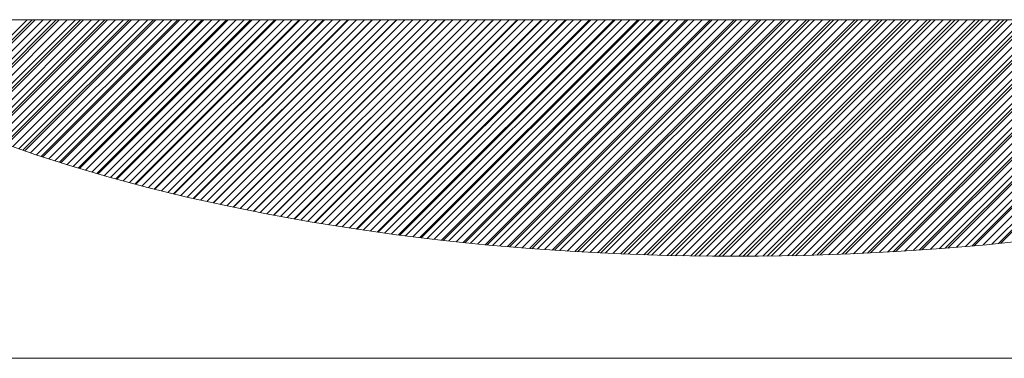
# Model space of a CAD drawing. Units: millimetres. Extents: x -330 to 330, y -460 to 460.
# Drawn here: x 196 to 237, y 385 to 399 of the extents above; entities that cross this region are included whole.
import ezdxf

# ---------------------------------------------------------------- set-up
doc = ezdxf.new("R2010")
doc.units = ezdxf.units.MM
doc.header["$LTSCALE"] = 0.75
doc.layers.add('実践', color=7, linetype='Continuous')

# ---------------------------------------------------------------- blocks, each defined once
blk = doc.blocks.new('DC_GROUP_R9305-2MBK_2')
at = {"color": 7, "linetype": 'Continuous', "lineweight": 18}
for p, q in [((192.203, 394.743), (196.197, 398.737)), ((192.438, 394.641), (196.533, 398.737)), ((192.676, 394.543), (196.87, 398.737)), ((192.915, 394.445), (197.207, 398.737)), ((193.153, 394.346), (197.544, 398.737)), ((193.392, 394.248), (197.88, 398.737)), ((193.63, 394.15), (198.217, 398.737)), ((193.873, 394.055), (198.554, 398.737)), ((194.117, 393.963), (198.891, 398.737)), ((194.361, 393.87), (199.227, 398.737)), ((194.605, 393.778), (199.564, 398.737)), ((194.85, 393.685), (199.901, 398.737)), ((195.094, 393.593), (200.238, 398.737)), ((195.343, 393.505), (200.574, 398.737)), ((195.593, 393.418), (200.911, 398.737)), ((195.843, 393.331), (201.248, 398.737)), ((196.092, 393.244), (201.585, 398.737)), ((196.342, 393.157), (201.922, 398.737)), ((196.593, 393.071), (202.258, 398.737)), ((196.848, 392.989), (202.595, 398.737)), ((197.103, 392.908), (202.932, 398.737)), ((197.358, 392.826), (203.269, 398.737)), ((197.613, 392.744), (203.605, 398.737)), ((197.868, 392.663), (203.942, 398.737)), ((198.124, 392.582), (204.279, 398.737)), ((198.385, 392.506), (204.616, 398.737)), ((198.645, 392.429), (204.952, 398.737)), ((198.906, 392.353), (205.289, 398.737)), ((199.166, 392.277), (205.626, 398.737)), ((199.426, 392.2), (205.963, 398.737)), ((199.688, 392.125), (206.299, 398.737)), ((199.953, 392.054), (206.636, 398.737)), ((200.219, 391.983), (206.973, 398.737)), ((200.484, 391.911), (207.31, 398.737)), ((200.75, 391.84), (207.646, 398.737)), ((201.016, 391.769), (207.983, 398.737)), ((201.282, 391.699), (208.32, 398.737)), ((201.553, 391.632), (208.657, 398.737)), ((201.823, 391.566), (208.993, 398.737)), ((202.094, 391.5), (209.33, 398.737)), ((202.364, 391.434), (209.667, 398.737)), ((202.635, 391.368), (210.004, 398.737)), ((202.906, 391.302), (210.341, 398.737)), ((203.182, 391.241), (210.677, 398.737)), ((203.457, 391.18), (211.014, 398.737)), ((203.733, 391.119), (211.351, 398.737)), ((204.008, 391.057), (211.688, 398.737)), ((204.284, 390.996), (212.024, 398.737)), ((204.56, 390.935), (212.361, 398.737)), ((204.84, 390.879), (212.698, 398.737)), ((205.12, 390.822), (213.035, 398.737)), ((205.401, 390.766), (213.371, 398.737)), ((205.681, 390.71), (213.708, 398.737)), ((205.962, 390.654), (214.045, 398.737)), ((206.243, 390.598), (214.382, 398.737)), ((206.527, 390.545), (214.718, 398.737)), ((206.812, 390.494), (215.055, 398.737)), ((207.098, 390.443), (215.392, 398.737)), ((207.383, 390.391), (215.729, 398.737)), ((207.669, 390.34), (216.065, 398.737)), ((207.954, 390.289), (216.402, 398.737)), ((208.243, 390.24), (216.739, 398.737)), ((208.533, 390.194), (217.076, 398.737)), ((208.823, 390.148), (217.412, 398.737)), ((209.114, 390.101), (217.749, 398.737)), ((209.404, 390.055), (218.086, 398.737)), ((209.695, 390.008), (218.423, 398.737)), ((209.987, 389.964), (218.76, 398.737)), ((210.282, 389.923), (219.096, 398.737)), ((210.578, 389.881), (219.433, 398.737)), ((210.873, 389.84), (219.77, 398.737)), ((211.168, 389.798), (220.107, 398.737)), ((211.463, 389.757), (220.443, 398.737)), ((211.76, 389.717), (220.78, 398.737)), ((212.06, 389.68), (221.117, 398.737)), ((212.36, 389.643), (221.454, 398.737)), ((212.661, 389.607), (221.79, 398.737)), ((212.961, 389.57), (222.127, 398.737)), ((213.261, 389.534), (222.464, 398.737)), ((213.562, 389.498), (222.801, 398.737)), ((213.867, 389.466), (223.137, 398.737)), ((214.172, 389.435), (223.474, 398.737)), ((214.477, 389.403), (223.811, 398.737)), ((214.782, 389.371), (224.148, 398.737)), ((215.087, 389.34), (224.484, 398.737)), ((215.393, 389.308), (224.821, 398.737)), ((215.703, 389.282), (225.158, 398.737)), ((216.013, 389.255), (225.495, 398.737)), ((216.323, 389.228), (225.831, 398.737)), ((216.633, 389.202), (226.168, 398.737)), ((216.943, 389.175), (226.505, 398.737)), ((217.254, 389.149), (226.842, 398.737)), ((217.569, 389.127), (227.179, 398.737)), ((217.884, 389.105), (227.515, 398.737)), ((218.199, 389.084), (227.852, 398.737)), ((218.514, 389.062), (228.189, 398.737)), ((218.83, 389.041), (228.526, 398.737)), ((219.145, 389.019), (228.862, 398.737)), ((219.465, 389.002), (229.199, 398.737)), ((219.785, 388.986), (229.536, 398.737)), ((220.106, 388.97), (229.873, 398.737)), ((220.426, 388.953), (230.209, 398.737)), ((220.746, 388.937), (230.546, 398.737)), ((221.067, 388.921), (230.883, 398.737)), ((221.392, 388.909), (231.22, 398.737)), ((221.718, 388.898), (231.556, 398.737)), ((222.044, 388.887), (231.893, 398.737)), ((222.369, 388.876), (232.23, 398.737)), ((222.695, 388.865), (232.567, 398.737)), ((223.021, 388.854), (232.903, 398.737)), ((223.352, 388.849), (233.24, 398.737)), ((223.684, 388.843), (233.577, 398.737)), ((224.015, 388.838), (233.914, 398.737)), ((224.346, 388.832), (234.25, 398.737)), ((224.677, 388.826), (234.587, 398.737)), ((225.009, 388.822), (234.924, 398.737)), ((225.346, 388.822), (235.261, 398.737)), ((225.683, 388.822), (235.597, 398.737)), ((226.02, 388.822), (235.934, 398.737)), ((226.357, 388.822), (236.271, 398.737)), ((226.693, 388.822), (236.608, 398.737)), ((227.033, 388.825), (236.945, 398.737)), ((227.376, 388.831), (237.281, 398.737)), ((227.718, 388.837), (237.618, 398.737)), ((228.061, 388.843), (237.955, 398.737)), ((228.403, 388.848), (238.292, 398.737)), ((228.746, 388.854), (238.628, 398.737)), ((229.094, 388.865), (238.965, 398.737)), ((229.442, 388.877), (239.302, 398.737)), ((229.791, 388.889), (239.639, 398.737)), ((230.139, 388.901), (239.975, 398.737)), ((230.488, 388.913), (240.312, 398.737)), ((230.839, 388.927), (240.649, 398.737)), ((231.194, 388.945), (240.986, 398.737)), ((231.549, 388.963), (241.322, 398.737)), ((231.904, 388.981), (241.659, 398.737)), ((232.258, 388.999), (241.996, 398.737)), ((232.613, 389.017), (242.333, 398.737)), ((232.975, 389.042), (242.669, 398.737)), ((233.336, 389.067), (243.006, 398.737)), ((233.698, 389.091), (243.343, 398.737)), ((234.059, 389.116), (243.68, 398.737)), ((234.42, 389.141), (244.016, 398.737)), ((234.787, 389.17), (244.353, 398.737)), ((235.155, 389.202), (244.69, 398.737)), ((235.524, 389.234), (245.027, 398.737)), ((235.892, 389.265), (245.364, 398.737)), ((236.261, 389.297), (245.7, 398.737)), ((236.633, 389.333), (246.037, 398.737)), ((237.009, 389.372), (246.374, 398.737))]:
    blk.add_line(p, q, dxfattribs=at)
blk = doc.blocks.new('DC_GROUP_R9305-2MBK_1')
at = {"layer": '実践', "color": 56, "linetype": 'Continuous', "lineweight": 18}
for p, q in [((188.88, 398.737), (263.13, 398.737)), ((196.4, 398.737), (192.344, 394.68)), ((197.418, 398.737), (193.06, 394.379)), ((198.436, 398.737), (193.787, 394.087)), ((199.455, 398.737), (194.522, 393.804)), ((200.473, 398.737), (195.266, 393.53)), ((201.491, 398.737), (196.019, 393.265)), ((202.509, 398.737), (196.781, 393.008)), ((203.528, 398.737), (197.551, 392.76)), ((204.546, 398.737), (198.329, 392.52)), ((205.564, 398.737), (199.115, 392.287)), ((206.582, 398.737), (199.909, 392.063)), ((207.601, 398.737), (200.71, 391.847)), ((208.619, 398.737), (201.52, 391.638)), ((209.637, 398.737), (202.337, 391.437)), ((210.655, 398.737), (203.161, 391.243)), ((211.673, 398.737), (203.993, 391.057)), ((212.692, 398.737), (204.833, 390.878)), ((213.71, 398.737), (205.679, 390.706)), ((214.728, 398.737), (206.533, 390.542)), ((215.746, 398.737), (207.395, 390.385)), ((216.765, 398.737), (208.263, 390.235)), ((217.783, 398.737), (209.139, 390.093)), ((218.801, 398.737), (210.022, 389.958)), ((219.819, 398.737), (210.913, 389.83)), ((220.838, 398.737), (211.81, 389.709)), ((221.856, 398.737), (212.715, 389.596)), ((222.874, 398.737), (213.627, 389.49)), ((223.892, 398.737), (214.547, 389.392)), ((224.911, 398.737), (215.474, 389.3)), ((225.929, 398.737), (216.409, 389.217)), ((226.947, 398.737), (217.351, 389.141)), ((227.965, 398.737), (218.301, 389.073)), ((228.983, 398.737), (219.259, 389.012)), ((230.002, 398.737), (220.225, 388.96)), ((231.02, 398.737), (221.198, 388.915)), ((232.038, 398.737), (222.18, 388.879)), ((233.056, 398.737), (223.17, 388.851)), ((234.075, 398.737), (224.169, 388.831)), ((235.093, 398.737), (225.177, 388.82)), ((236.111, 398.737), (226.193, 388.818)), ((237.129, 398.737), (227.218, 388.826)), ((238.148, 398.737), (228.253, 388.843)), ((239.166, 398.737), (229.298, 388.869)), ((240.184, 398.737), (230.353, 388.906)), ((241.202, 398.737), (231.418, 388.952)), ((242.22, 398.737), (232.494, 389.01)), ((243.239, 398.737), (233.581, 389.079)), ((244.257, 398.737), (234.68, 389.16)), ((245.275, 398.737), (235.792, 389.253)), ((246.293, 398.737), (236.916, 389.359)), ((195.104, 393.589), (196.563, 393.08)), ((196.563, 393.08), (198.073, 392.597)), ((198.073, 392.597), (199.633, 392.14)), ((199.633, 392.14), (201.238, 391.709)), ((201.238, 391.709), (202.886, 391.306)), ((202.886, 391.306), (204.575, 390.932)), ((204.575, 390.932), (206.301, 390.586)), ((206.301, 390.586), (208.062, 390.269)), ((208.062, 390.269), (209.854, 389.983)), ((209.854, 389.983), (211.674, 389.727)), ((211.674, 389.727), (213.519, 389.502)), ((213.519, 389.502), (215.386, 389.309)), ((215.386, 389.309), (217.271, 389.147)), ((234.514, 389.147), (236.4, 389.309)), ((236.4, 389.309), (238.266, 389.502)), ((217.271, 389.147), (219.171, 389.017)), ((219.171, 389.017), (221.083, 388.92)), ((221.083, 388.92), (223.003, 388.855)), ((223.003, 388.855), (224.929, 388.822)), ((224.929, 388.822), (226.856, 388.822)), ((226.856, 388.822), (228.782, 388.855)), ((228.782, 388.855), (230.702, 388.92)), ((230.702, 388.92), (232.614, 389.017)), ((232.614, 389.017), (234.514, 389.147))]:
    blk.add_line(p, q, dxfattribs=at)
at = {"linetype": 'Continuous'}
blk.add_blockref('DC_GROUP_R9305-2MBK_2', (0, 0), dxfattribs=at)

msp = doc.modelspace()

# ---------------------------------------------------------------- linework, layer by layer
at = {"layer": '実践', "color": 43, "linetype": 'Continuous', "lineweight": 18}
msp.add_line((-279, 384.548), (279, 384.548), dxfattribs=at)

# ---------------------------------------------------------------- block references
at = {"layer": '実践', "linetype": 'Continuous'}
msp.add_blockref('DC_GROUP_R9305-2MBK_1', (0, 0), dxfattribs=at)

doc.saveas('drawing.dxf')
